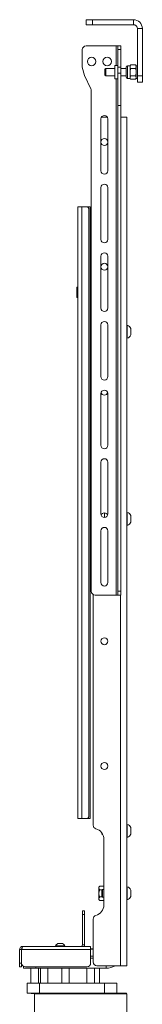
# Paper-space layout 'Sheet 4' of a CAD drawing. Units: millimetres. Extents: x 40 to 4500, y 1247 to 5962.
# Drawn here: x 2906 to 3004, y 2965 to 3754 of the extents above; entities that cross this region are included whole.
import ezdxf

# ---------------------------------------------------------------- set-up
doc = ezdxf.new("R2010")
doc.units = ezdxf.units.MM

psp = doc.layouts.new('Sheet 4')

# ---------------------------------------------------------------- linework, layer by layer
at = {"color": 7, "linetype": 'Continuous', "lineweight": 18}
for p, q in [((2959.45, 3750.44), (2959.45, 3754.44)), ((2959.45, 3754.44), (2964.45, 3754.44)), ((2964.45, 3750.44), (2959.45, 3750.44)), ((2964.45, 3754.44), (2964.45, 3750.44)), ((2964.45, 3754.44), (2997.31, 3754.44)), ((2964.45, 3750.44), (2997.31, 3750.44)), ((2997.31, 3750.44), (2997.31, 3754.44)), ((3000.45, 3747.3), (3004.45, 3747.3)), ((3000.45, 3747.3), (3000.45, 3709.44)), ((3004.45, 3747.3), (3004.45, 3709.44)), ((2959.25, 3733.44), (2983.45, 3733.44)), ((2983.45, 3733.44), (2984.75, 3733.44)), ((2984.75, 3733.44), (2984.75, 3730.44)), ((2987.25, 3733.44), (2984.75, 3733.44)), ((2987.25, 3730.44), (2987.25, 3733.44)), ((2956.25, 3716.44), (2956.25, 3730.44)), ((2984.75, 3716.44), (2984.75, 3730.44)), ((2984.75, 3730.44), (2987.25, 3730.44)), ((2987.25, 3716.44), (2987.25, 3730.44)), ((2958.07, 3709.65), (2956.25, 3716.44)), ((2984.65, 3717.72), (2982.25, 3717.72)), ((2982.25, 3717.72), (2982.25, 3712.44)), ((2987.25, 3716.44), (2984.75, 3716.44)), ((2984.75, 3716.44), (2984.75, 3711.52)), ((2987.25, 3711.52), (2987.25, 3716.44)), ((2991.45, 3708.48), (2991.45, 3716.41)), ((2994.55, 3717.44), (2992.48, 3717.44)), ((2995, 3718.22), (2994.55, 3717.44)), ((2995, 3718.22), (2994.55, 3716.77)), ((2994.55, 3716.77), (2994.55, 3717.44)), ((2994.55, 3712.44), (2994.55, 3716.77)), ((2999, 3718.22), (2995, 3718.22)), ((2999.45, 3717.44), (2999, 3718.22)), ((2999, 3718.22), (2999.45, 3716.77)), ((3000.45, 3717.44), (2999.45, 3717.44)), ((2999.45, 3717.44), (2999.45, 3716.77)), ((2999.45, 3716.77), (2999.45, 3712.44)), ((2963.16, 3699.06), (2958.07, 3709.65)), ((2975.01, 3715.44), (2974.45, 3714.89)), ((2974.45, 3714.89), (2974.45, 3712.44)), ((2974.45, 3712.44), (2974.45, 3710)), ((2974.45, 3710), (2975.01, 3709.44)), ((2982.25, 3715.44), (2975.01, 3715.44)), ((2975.01, 3715.44), (2975.01, 3712.44)), ((2975.01, 3712.44), (2975.01, 3709.44)), ((2975.01, 3709.44), (2982.25, 3709.44)), ((2982.25, 3712.44), (2982.25, 3707.17)), ((2984.75, 3711.52), (2987.25, 3711.52)), ((2984.75, 3711.52), (2984.75, 3685.59)), ((2991.45, 3715.44), (2987.25, 3715.44)), ((2987.25, 3711.52), (2987.25, 3685.59)), ((2987.25, 3709.44), (2991.45, 3709.44)), ((2994.55, 3708.11), (2994.55, 3712.44)), ((2995, 3709.56), (2994.55, 3708.11)), ((2994.55, 3707.44), (2994.55, 3708.11)), ((2999, 3715.33), (2995, 3715.33)), ((2999, 3709.56), (2995, 3709.56)), ((2999, 3709.56), (2999.45, 3708.11)), ((2999.45, 3712.44), (2999.45, 3708.11)), ((2999.45, 3708.1), (2999.45, 3712.44)), ((2999.45, 3708.11), (2999.45, 3707.44)), ((3000.45, 3709.44), (3004.45, 3709.44)), ((3000.45, 3704.44), (3000.45, 3709.44)), ((3004.45, 3709.44), (3004.45, 3704.44)), ((2982.25, 3707.17), (2984.65, 3707.17)), ((2992.48, 3707.44), (2994.55, 3707.44)), ((2994.55, 3707.44), (2995, 3706.67)), ((2999, 3706.67), (2995, 3706.67)), ((2999, 3706.67), (2999.45, 3707.44)), ((2999.45, 3707.44), (3000.45, 3707.44)), ((3004.45, 3704.44), (3000.45, 3704.44)), ((2963.45, 3296.44), (2963.45, 3697.76)), ((2984.75, 3685.59), (2987.25, 3685.59)), ((2984.75, 3685.59), (2984.75, 3296.44)), ((2987.25, 3685.59), (2987.25, 3296.44)), ((2971.18, 3633.44), (2971.18, 3674.89)), ((2976.25, 3676.44), (2971.65, 3676.44)), ((2976.73, 3674.89), (2976.73, 3633.44)), ((2991.95, 3676.44), (2987.25, 3676.44)), ((2991.95, 3676.44), (2991.95, 2996.44)), ((2971.18, 3578.44), (2971.18, 3619.89)), ((2976.73, 3619.89), (2976.73, 3578.44)), ((2952.55, 3604.44), (2955.75, 3604.44)), ((2952.55, 3114.44), (2952.55, 3604.44)), ((2955.75, 3604.44), (2955.75, 3114.44)), ((2955.75, 3604.44), (2959.55, 3604.44)), ((2959.55, 3604.44), (2962.55, 3604.44)), ((2961.55, 3602.44), (2961.55, 3116.44)), ((2962.55, 3114.44), (2962.55, 3604.44)), ((2971.18, 3523.44), (2971.18, 3564.89)), ((2976.73, 3564.89), (2976.73, 3523.44)), ((2962.55, 3549.94), (2963.45, 3549.94)), ((2952.31, 3540.1), (2951.95, 3538.19)), ((2951.95, 3538.19), (2951.95, 3539.94)), ((2951.95, 3534.2), (2951.95, 3538.19)), ((2952.55, 3540.1), (2952.31, 3540.1)), ((2952.55, 3536.27), (2952.31, 3536.27)), ((2951.95, 3531.95), (2951.95, 3534.2)), ((2952.31, 3532.12), (2951.95, 3531.95)), ((2952.55, 3532.12), (2952.31, 3532.12)), ((2952.55, 3531.79), (2952.31, 3531.79)), ((2963.45, 3532.94), (2962.55, 3532.94)), ((2963.15, 3532.94), (2963.15, 3521.31)), ((2963.15, 3526.69), (2963.45, 3526.69)), ((2963.45, 3519.02), (2962.95, 3517.94)), ((2963.15, 3521.31), (2963.15, 3518.37)), ((2962.95, 3512.44), (2962.55, 3512.44)), ((2962.95, 3490.94), (2962.95, 3517.94)), ((2971.18, 3468.44), (2971.18, 3509.89)), ((2976.73, 3509.89), (2976.73, 3468.44)), ((2992.33, 3509.69), (2991.95, 3509.69)), ((2992.33, 3509.69), (2992.33, 3499.19)), ((2995.25, 3507.07), (2995.25, 3501.82)), ((2962.55, 3496.44), (2962.95, 3496.44)), ((2991.95, 3499.19), (2992.33, 3499.19)), ((2962.95, 3490.94), (2963.45, 3489.87)), ((2962.93, 3483.24), (2962.55, 3483.24)), ((2962.93, 3483.24), (2962.93, 3479.44)), ((2962.93, 3479.44), (2962.93, 3475.64)), ((2962.55, 3475.64), (2962.93, 3475.64)), ((2971.18, 3413.44), (2971.18, 3454.89)), ((2976.73, 3454.89), (2976.73, 3413.44)), ((2971.18, 3358.44), (2971.18, 3399.89)), ((2976.73, 3399.89), (2976.73, 3358.44)), ((2963.45, 3369.02), (2962.95, 3367.94)), ((2962.95, 3362.44), (2962.55, 3362.44)), ((2962.95, 3340.94), (2962.95, 3367.94)), ((2973.95, 3355.67), (2973.95, 3359.22)), ((2992.33, 3359.69), (2991.95, 3359.69)), ((2992.33, 3359.69), (2992.33, 3349.19)), ((2995.25, 3357.07), (2995.25, 3351.82)), ((2962.55, 3346.44), (2962.95, 3346.44)), ((2991.95, 3349.19), (2992.33, 3349.19)), ((2962.95, 3340.94), (2963.45, 3339.87)), ((2971.18, 3303.44), (2971.18, 3344.89)), ((2976.73, 3344.89), (2976.73, 3303.44)), ((2964.95, 3293.85), (2964.95, 3109.05)), ((2983.45, 3293.44), (2966.45, 3293.44)), ((2984.75, 3293.44), (2983.45, 3293.44)), ((2987.25, 3296.44), (2984.75, 3296.44)), ((2984.75, 3296.44), (2984.75, 3293.44)), ((2984.75, 3293.44), (2987.25, 3293.44)), ((2987.25, 3293.44), (2987.25, 3296.44)), ((2955.75, 3114.44), (2952.55, 3114.44)), ((2959.55, 3114.44), (2955.75, 3114.44)), ((2962.55, 3114.44), (2959.55, 3114.44)), ((2992.33, 3109.69), (2991.95, 3109.69)), ((2992.33, 3109.69), (2992.33, 3099.19)), ((2971.95, 3102.84), (2971.95, 3102)), ((2971.95, 3102), (2972.51, 3101.44)), ((2972.51, 3101.95), (2972.51, 3101.44)), ((2972.51, 3101.44), (2972.76, 3101.44)), ((2995.25, 3107.07), (2995.25, 3101.82)), ((2973.55, 3045.04), (2973.55, 3097.84)), ((2991.95, 3099.19), (2992.33, 3099.19)), ((2970.21, 3060.22), (2969.61, 3059.44)), ((2969.61, 3058.77), (2969.61, 3059.44)), ((2969.61, 3054.44), (2969.61, 3058.77)), ((2969.61, 3050.11), (2969.61, 3054.44)), ((2973.55, 3060.22), (2970.21, 3060.22)), ((2972.39, 3057.33), (2970.21, 3057.33)), ((2972.51, 3057.44), (2971.95, 3056.89)), ((2971.95, 3056.89), (2971.95, 3052)), ((2973.55, 3057.44), (2972.51, 3057.44)), ((2972.51, 3057.44), (2972.51, 3051.44)), ((2992.33, 3059.69), (2991.95, 3059.69)), ((2992.33, 3059.69), (2992.33, 3049.19)), ((2995.25, 3057.07), (2995.25, 3051.82)), ((2969.61, 3049.44), (2969.61, 3050.11)), ((2969.61, 3049.44), (2970.21, 3048.67)), ((2972.39, 3051.56), (2970.21, 3051.56)), ((2973.55, 3048.67), (2970.21, 3048.67)), ((2971.95, 3052), (2972.51, 3051.44)), ((2972.51, 3051.44), (2973.55, 3051.44)), ((2991.95, 3049.19), (2992.33, 3049.19)), ((2956.45, 3037.44), (2956.45, 3040.44)), ((2956.45, 3040.44), (2957.95, 3040.44)), ((2957.95, 3040.44), (2957.95, 3037.44)), ((2956.45, 3037.44), (2956.45, 3013.04)), ((2957.95, 3037.44), (2956.45, 3037.44)), ((2957.95, 3037.44), (2957.95, 3013.04)), ((2964.95, 3033.84), (2964.95, 2999.44)), ((2936.65, 3014.14), (2940.45, 3014.14)), ((2905.95, 3009.34), (2907.45, 3009.34)), ((2905.95, 3009.34), (2905.95, 2998.44)), ((2907.45, 3009.34), (2907.45, 2998.44)), ((2907.55, 3009.34), (2907.55, 2998.44)), ((2907.55, 3009.34), (2962.95, 3009.34)), ((2908.55, 3011.94), (2962.95, 3011.94)), ((2934.75, 3012.32), (2934.75, 3011.94)), ((2934.75, 3012.32), (2942.35, 3012.32)), ((2942.35, 3011.94), (2942.35, 3012.32)), ((2956.45, 3013.04), (2957.95, 3013.04)), ((2962.95, 3011.94), (2962.95, 3009.34)), ((2962.95, 3010.04), (2964.95, 3010.04)), ((2962.95, 2998.44), (2962.95, 3009.34)), ((2905.95, 2998.44), (2907.45, 2998.44)), ((2905.95, 2995.44), (2905.95, 2998.44)), ((2907.45, 2998.44), (2907.45, 2995.44)), ((2964.95, 3004.04), (2962.95, 3004.04)), ((2962.95, 3002.44), (2964.95, 3002.44)), ((2907.45, 2995.44), (2905.95, 2995.44)), ((2908.95, 2994.44), (2908.95, 2995.91)), ((2918.95, 2994.44), (2908.95, 2994.44)), ((2910.55, 2995.44), (2959.95, 2995.44)), ((2914.95, 2994.44), (2914.95, 2982.44)), ((2918.95, 2994.44), (2975.45, 2994.44)), ((2920.95, 2982.44), (2920.95, 2994.44)), ((2922.62, 2994.44), (2922.62, 2982.44)), ((2928.62, 2982.44), (2928.62, 2994.44)), ((2939.8, 2994.44), (2939.8, 2982.44)), ((2945.8, 2982.44), (2945.8, 2994.44)), ((2959.95, 2994.44), (2959.95, 2982.44)), ((2965.95, 2982.44), (2965.95, 2994.44)), ((2986.85, 2996.44), (2967.95, 2996.44)), ((2970.1, 2982.44), (2970.1, 2994.44)), ((2991.95, 2996.44), (2986.85, 2996.44)), ((2911.95, 2974.44), (2911.95, 2982.44)), ((2911.95, 2982.44), (2921.95, 2982.44)), ((2921.95, 2982.44), (2921.95, 2974.44)), ((2921.95, 2982.44), (2973.95, 2982.44)), ((2973.95, 2974.44), (2973.95, 2982.44)), ((2973.95, 2982.44), (2983.95, 2982.44)), ((2983.95, 2982.44), (2983.95, 2974.44)), ((2921.95, 2974.44), (2911.95, 2974.44)), ((2915.11, 2974.44), (2915.51, 2974.04)), ((2920.4, 2974.04), (2920.8, 2974.44)), ((2921.95, 2974.44), (2973.95, 2974.44)), ((2960.11, 2974.44), (2960.51, 2974.04)), ((2965.4, 2974.04), (2965.8, 2974.44)), ((2983.95, 2974.44), (2973.95, 2974.44)), ((2983.95, 2974.44), (2991.45, 2974.44)), ((2915.51, 2974.04), (2920.4, 2974.04)), ((2917.95, 2973.94), (2917.95, 2956.94)), ((2960.51, 2974.04), (2965.4, 2974.04)), ((2991.95, 2956.94), (2991.95, 2973.94))]:
    psp.add_line(p, q, dxfattribs=at)
at = {"color": 8, "linetype": 'Continuous', "lineweight": 18}
for p, q in [((2983.45, 3733.44), (2983.45, 3717.72)), ((2984.65, 3717.72), (2984.65, 3712.44)), ((2992.48, 3707.44), (2992.48, 3717.44)), ((2984.65, 3712.44), (2984.65, 3707.17)), ((2983.45, 3707.17), (2983.45, 3293.44)), ((2963.15, 3521.31), (2962.55, 3521.31)), ((2962.55, 3514.59), (2962.95, 3514.59)), ((2986.85, 3293.44), (2986.85, 2996.44)), ((2964.95, 3009.74), (2962.95, 3009.74)), ((2918.95, 2995.44), (2918.95, 2994.44)), ((2975.45, 2994.44), (2975.45, 2996.44)), ((2954.95, 2973.94), (2917.95, 2973.94)), ((2991.95, 2973.94), (2954.95, 2973.94))]:
    psp.add_line(p, q, dxfattribs=at)
at = {"color": 7, "linetype": 'Continuous', "lineweight": 18, "flags": 128}
for points in [[(2963.45, 3482.91), (2963.22, 3483.07), (2962.93, 3483.24)], [(2962.93, 3475.64), (2963.22, 3475.81), (2963.45, 3475.98)], [(2917.96, 2974.04), (2917.96, 2974.04), (2917.95, 2973.94)]]:
    psp.add_lwpolyline(points, dxfattribs=at)
at = {"color": 7, "linetype": 'Continuous', "lineweight": 18}
for centre, radius in [((2963.75, 3720.94), 3.4), ((2976.25, 3720.94), 3.4), ((2973.95, 3656.44), 2.78), ((2973.95, 3556.44), 2.78), ((2973.95, 3256.44), 2.78), ((2973.95, 3156.44), 2.78)]:
    psp.add_circle(centre, radius, dxfattribs=at)
for centre, radius, start, end in [((2997.31, 3747.3), 7.14, 360, 90), ((2997.31, 3747.3), 3.14, 0, 90), ((2959.25, 3730.44), 3, 90, 180), ((2984.65, 3717.82), 0.1, 270, 0), ((2992.48, 3716.41), 1.03, 90, 180), ((2992.48, 3708.48), 1.03, 180, 270), ((2984.65, 3707.07), 0.1, 0, 90), ((2960.45, 3697.76), 3, 360, 25.64101), ((2973.95, 3674.89), 2.78, 0, 180), ((2973.95, 3633.44), 2.78, 180, 0), ((2973.95, 3619.89), 2.78, 0, 180), ((2959.55, 3602.44), 2, 0, 90), ((2973.95, 3578.44), 2.78, 180, 0), ((2973.95, 3564.89), 2.78, 0, 180), ((2973.95, 3523.44), 2.78, 180, 0), ((2973.95, 3509.89), 2.78, 0, 180), ((2990.25, 3504.44), 5.65, 27.70087, 68.38979), ((2990.25, 3504.44), 5.65, 291.61021, 332.29913), ((2973.95, 3468.44), 2.78, 180, 360), ((2973.95, 3454.89), 2.78, 360, 180), ((2973.95, 3456.44), 2.78, 196.21719, 343.78281), ((2973.95, 3413.44), 2.78, 180, 0), ((2973.95, 3399.89), 2.78, 0, 180), ((2973.95, 3358.44), 2.78, 180, 0), ((2973.95, 3356.44), 2.78, 21.12233, 158.87767), ((2990.25, 3354.44), 5.65, 27.70087, 68.38979), ((2973.95, 3344.89), 2.78, 0, 180), ((2990.25, 3354.44), 5.65, 291.61021, 332.29913), ((2973.95, 3303.44), 2.78, 180, 0), ((2966.45, 3296.44), 3, 180, 270), ((2959.55, 3116.44), 2, 270, 0), ((2967.95, 3109.05), 3, 180, 255.01177), ((2990.25, 3104.44), 5.65, 27.70087, 68.38979), ((2964.95, 3097.84), 8.6, 0, 75.01177), ((2990.25, 3104.44), 5.65, 291.61021, 332.29913), ((2990.25, 3054.44), 5.65, 27.70087, 68.38979), ((2990.25, 3054.44), 5.65, 291.61021, 332.29913), ((2964.95, 3045.04), 8.6, 284.98823, 0), ((2967.95, 3033.84), 3, 104.98823, 180), ((2938.55, 3010.26), 4.32, 116.05983, 151.47621), ((2938.55, 3010.26), 4.32, 28.52379, 63.94017), ((2955.35, 3013.04), 1.1, 270, 0), ((2955.35, 3013.04), 2.6, 334.971, 0), ((2910.55, 2998.44), 3, 180, 270), ((2959.95, 2998.44), 3, 270, 0), ((2967.95, 2999.44), 3, 180, 270), ((2975.45, 3007.94), 13.5, 270, 301.58634), ((2991.45, 2973.94), 0.5, 0, 90)]:
    psp.add_arc(centre, radius, start, end, dxfattribs=at)
for points, knots in [([(2994.55, 3716.77), (2994.55, 3716.74), (2994.56, 3716.25), (2994.79, 3715.77), (2995, 3715.33)], [0, 0, 0, 0, 0.070201, 1, 1, 1, 1]), ([(2999.45, 3716.77), (2999.45, 3716.74), (2999.44, 3716.25), (2999.22, 3715.77), (2999, 3715.33)], [0, 0, 0, 0, 0.070201, 1, 1, 1, 1]), ([(2995, 3715.33), (2994.93, 3715.09), (2994.67, 3714.15), (2994.6, 3713.17), (2994.55, 3712.44)], [0, 0, 0, 0, 0.257551, 1, 1, 1, 1]), ([(2994.55, 3712.44), (2994.56, 3712.18), (2994.58, 3711.2), (2994.82, 3710.25), (2995, 3709.56)], [0, 0, 0, 0, 0.2686336, 1, 1, 1, 1]), ([(2994.55, 3708.11), (2994.55, 3708.08), (2994.56, 3707.59), (2994.79, 3707.11), (2995, 3706.67)], [0, 0, 0, 0, 0.070201, 1, 1, 1, 1]), ([(2999, 3715.33), (2999.07, 3715.09), (2999.33, 3714.15), (2999.4, 3713.17), (2999.45, 3712.44)], [0, 0, 0, 0, 0.257551, 1, 1, 1, 1]), ([(2999.45, 3712.44), (2999.44, 3712.18), (2999.42, 3711.2), (2999.18, 3710.25), (2999, 3709.56)], [0, 0, 0, 0, 0.268634, 1, 1, 1, 1]), ([(2999.45, 3708.11), (2999.45, 3708.08), (2999.44, 3707.59), (2999.22, 3707.11), (2999, 3706.67)], [0, 0, 0, 0, 0.070201, 1, 1, 1, 1]), ([(2951.95, 3539.93), (2951.95, 3539.94), (2951.96, 3539.99), (2952.14, 3540.05), (2952.31, 3540.1)], [0, 0, 0, 0, 0.070185, 1, 1, 1, 1]), ([(2951.95, 3538.19), (2951.95, 3538.14), (2951.96, 3537.5), (2952.14, 3536.86), (2952.31, 3536.27)], [0, 0, 0, 0, 0.070185, 1, 1, 1, 1]), ([(2952.31, 3536.27), (2952.25, 3536.1), (2952.04, 3535.42), (2951.99, 3534.72), (2951.95, 3534.2)], [0, 0, 0, 0, 0.2575513, 1, 1, 1, 1]), ([(2951.95, 3534.2), (2951.96, 3534.01), (2951.98, 3533.3), (2952.17, 3532.62), (2952.31, 3532.12)], [0, 0, 0, 0, 0.268634, 1, 1, 1, 1]), ([(2951.95, 3531.95), (2951.95, 3531.95), (2951.96, 3531.89), (2952.14, 3531.84), (2952.31, 3531.79)], [0, 0, 0, 0, 0.0701852, 1, 1, 1, 1]), ([(2970.21, 3060.22), (2969.93, 3059.79), (2969.63, 3059.32), (2969.61, 3058.82), (2969.61, 3058.77)], [0, 0, 0, 0, 0.896037, 1, 1, 1, 1]), ([(2969.61, 3058.77), (2969.69, 3058.38), (2969.79, 3057.88), (2970.14, 3057.42), (2970.21, 3057.33)], [0, 0, 0, 0, 0.801462, 1, 1, 1, 1]), ([(2970.21, 3057.33), (2970.12, 3057.09), (2969.77, 3056.16), (2969.68, 3055.17), (2969.61, 3054.44)], [0, 0, 0, 0, 0.263254, 1, 1, 1, 1]), ([(2969.61, 3054.44), (2969.61, 3054.3), (2969.64, 3053.35), (2969.9, 3052.37), (2970.2, 3051.59), (2970.21, 3051.56)], [0, 0, 0, 0, 0.148486, 0.965571, 1, 1, 1, 1]), ([(2970.21, 3051.56), (2969.93, 3051.13), (2969.63, 3050.66), (2969.61, 3050.16), (2969.61, 3050.11)], [0, 0, 0, 0, 0.896037, 1, 1, 1, 1]), ([(2969.61, 3050.11), (2969.69, 3049.72), (2969.79, 3049.22), (2970.14, 3048.76), (2970.21, 3048.67)], [0, 0, 0, 0, 0.801462, 1, 1, 1, 1]), ([(2907.73, 3010.05), (2907.65, 3009.96), (2907.49, 3009.75), (2907.46, 3009.49), (2907.45, 3009.34)], [0, 0, 0, 0, 0.4463251, 1, 1, 1, 1]), ([(2907.55, 3009.34), (2907.61, 3009.59), (2907.75, 3010.14), (2907.96, 3010.92), (2908.18, 3011.55), (2908.38, 3011.89), (2908.5, 3011.93), (2908.55, 3011.94)], [0, 0, 0, 0, 0.184252, 0.405258, 0.626277, 0.847296, 1, 1, 1, 1])]:
    psp.add_open_spline(points, degree=3, knots=knots, dxfattribs=at)
psp.add_open_spline([(2908.55, 3011.94), (2908.21, 3011.9), (2907.53, 3011.83), (2906.67, 3011.22), (2906.07, 3010.37), (2905.99, 3009.68), (2905.95, 3009.34)], degree=3, dxfattribs=at)

doc.saveas('drawing.dxf')
